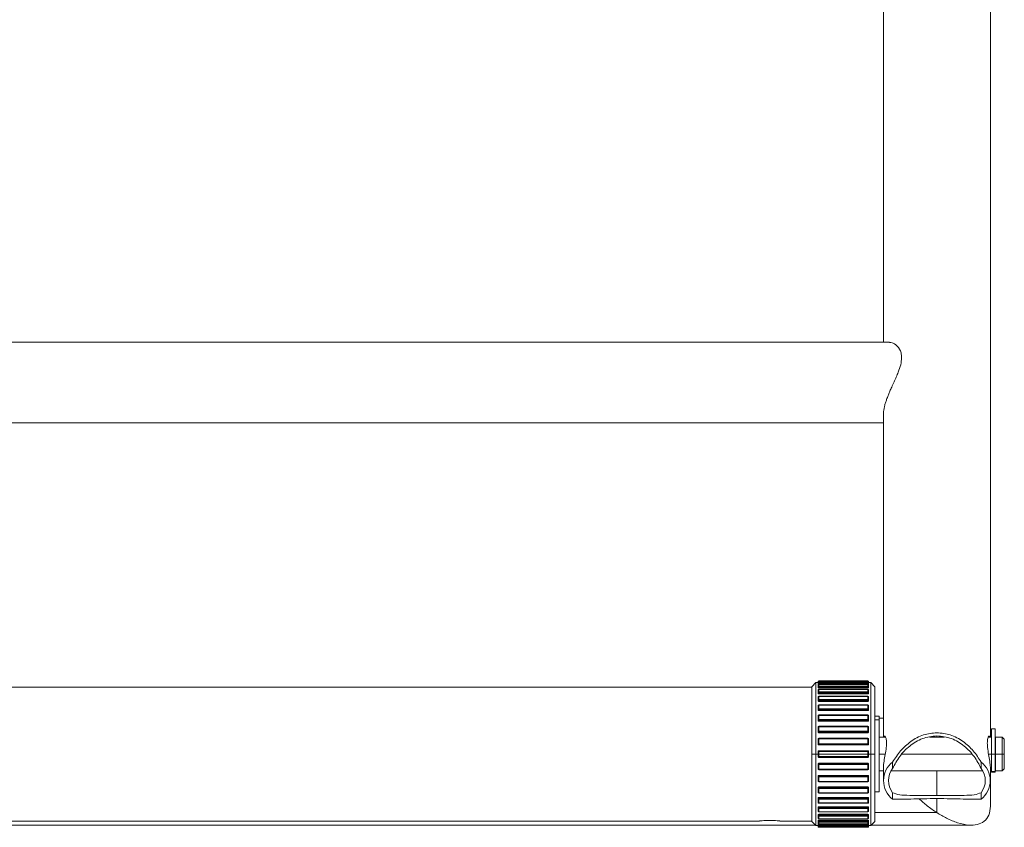
# Model space of a CAD drawing. Units: millimetres. Extents: x 13230 to 18270, y -68557 to -64993.
# Drawn here: x 16542 to 16776, y -67707 to -67515 of the extents above; entities that cross this region are included whole.
import ezdxf

# ---------------------------------------------------------------- set-up
doc = ezdxf.new("R2010")
doc.units = ezdxf.units.MM
doc.header["$LTSCALE"] = 15
doc.layers.add('AM_0', color=7, linetype='Continuous', lineweight=15)

msp = doc.modelspace()

# ---------------------------------------------------------------- linework, layer by layer
at = {"layer": 'AM_0'}
for p, q in [((16746.998, -67428.881), (16746.998, -67591.787)), ((16772.398, -67685.594), (16772.398, -67428.881)), ((16748.441, -67591.787), (16335.555, -67591.787)), ((16746.998, -67608.863), (16746.998, -67685.594)), ((16336.998, -67610.887), (16746.998, -67610.887)), ((16731.498, -67672.404), (16731.498, -67672.394)), ((16731.498, -67672.566), (16731.498, -67672.404)), ((16743.298, -67672.194), (16731.698, -67672.194)), ((16731.698, -67672.194), (16731.698, -67672.204)), ((16731.698, -67672.204), (16743.298, -67672.204)), ((16731.698, -67672.366), (16731.698, -67672.204)), ((16743.298, -67672.366), (16731.698, -67672.366)), ((16731.698, -67672.366), (16731.698, -67672.368)), ((16731.698, -67672.368), (16731.698, -67672.567)), ((16743.298, -67672.368), (16731.698, -67672.368)), ((16743.298, -67672.204), (16743.298, -67672.194)), ((16743.298, -67672.204), (16743.298, -67672.366)), ((16743.298, -67672.368), (16743.298, -67672.366)), ((16743.298, -67672.567), (16743.298, -67672.368)), ((16743.498, -67672.394), (16743.498, -67672.404)), ((16743.498, -67672.404), (16743.498, -67672.566)), ((16729.998, -67673.694), (16353.998, -67673.694)), ((16730.998, -67672.594), (16729.998, -67673.594)), ((16729.998, -67689.594), (16729.998, -67673.594)), ((16731.498, -67672.594), (16730.998, -67672.594)), ((16730.998, -67672.594), (16730.998, -67689.594)), ((16731.498, -67672.763), (16731.498, -67672.566)), ((16731.498, -67672.964), (16731.498, -67672.763)), ((16731.498, -67673.634), (16731.498, -67673.247)), ((16731.498, -67673.829), (16731.498, -67673.634)), ((16731.498, -67674.99), (16731.498, -67674.424)), ((16731.698, -67672.763), (16731.698, -67672.567)), ((16731.698, -67672.567), (16743.298, -67672.567)), ((16743.298, -67672.763), (16731.698, -67672.763)), ((16731.698, -67672.781), (16731.698, -67672.763)), ((16743.298, -67672.781), (16731.698, -67672.781)), ((16731.698, -67672.781), (16731.698, -67673.007)), ((16743.298, -67673.007), (16731.698, -67673.007)), ((16743.298, -67673.047), (16731.698, -67673.047)), ((16731.698, -67673.047), (16731.698, -67673.057)), ((16731.698, -67673.057), (16731.698, -67673.448)), ((16743.298, -67673.057), (16731.698, -67673.057)), ((16731.698, -67673.634), (16731.698, -67673.448)), ((16731.698, -67673.448), (16743.298, -67673.448)), ((16743.298, -67673.634), (16731.698, -67673.634)), ((16731.698, -67673.686), (16731.698, -67673.634)), ((16743.298, -67673.686), (16731.698, -67673.686)), ((16731.698, -67673.686), (16731.698, -67673.905)), ((16743.298, -67673.905), (16731.698, -67673.905)), ((16743.298, -67674.224), (16731.698, -67674.224)), ((16731.698, -67674.224), (16731.698, -67674.247)), ((16731.698, -67674.247), (16731.698, -67674.82)), ((16743.298, -67674.247), (16731.698, -67674.247)), ((16731.698, -67674.99), (16731.698, -67674.82)), ((16731.698, -67674.82), (16743.298, -67674.82)), ((16743.298, -67672.567), (16743.298, -67672.763)), ((16743.298, -67672.763), (16743.298, -67672.781)), ((16743.498, -67672.763), (16743.298, -67672.763)), ((16743.298, -67673.007), (16743.298, -67672.781)), ((16743.298, -67673.057), (16743.298, -67673.047)), ((16743.298, -67673.448), (16743.298, -67673.057)), ((16743.298, -67673.448), (16743.298, -67673.634)), ((16743.298, -67673.634), (16743.298, -67673.686)), ((16743.498, -67673.634), (16743.298, -67673.634)), ((16743.298, -67673.905), (16743.298, -67673.686)), ((16743.298, -67674.247), (16743.298, -67674.224)), ((16743.298, -67674.82), (16743.298, -67674.247)), ((16743.298, -67674.82), (16743.298, -67674.99)), ((16743.498, -67672.566), (16743.498, -67672.763)), ((16743.998, -67672.594), (16743.498, -67672.594)), ((16743.498, -67672.763), (16743.498, -67672.964)), ((16743.498, -67673.247), (16743.498, -67673.634)), ((16743.498, -67673.634), (16743.498, -67673.829)), ((16743.498, -67674.424), (16743.498, -67674.99)), ((16744.998, -67673.594), (16743.998, -67672.594)), ((16743.998, -67689.594), (16743.998, -67672.594)), ((16744.998, -67673.594), (16744.998, -67689.594)), ((16731.498, -67675.172), (16731.498, -67674.99)), ((16731.498, -67676.789), (16731.498, -67676.062)), ((16731.498, -67676.954), (16731.498, -67676.789)), ((16743.298, -67674.99), (16731.698, -67674.99)), ((16731.698, -67675.074), (16731.698, -67674.99)), ((16743.298, -67675.074), (16731.698, -67675.074)), ((16731.698, -67675.074), (16731.698, -67675.28)), ((16743.298, -67675.28), (16731.698, -67675.28)), ((16743.298, -67675.862), (16731.698, -67675.862)), ((16731.698, -67675.862), (16731.698, -67675.904)), ((16731.698, -67675.904), (16731.698, -67676.64)), ((16743.298, -67675.904), (16731.698, -67675.904)), ((16731.698, -67676.789), (16731.698, -67676.64)), ((16731.698, -67676.64), (16743.298, -67676.64)), ((16731.698, -67676.904), (16731.698, -67676.789)), ((16743.298, -67676.789), (16731.698, -67676.789)), ((16743.298, -67676.904), (16731.698, -67676.904)), ((16731.698, -67676.904), (16731.698, -67677.09)), ((16743.298, -67677.09), (16731.698, -67677.09)), ((16743.298, -67674.99), (16743.298, -67675.074)), ((16743.498, -67674.99), (16743.298, -67674.99)), ((16743.298, -67675.28), (16743.298, -67675.074)), ((16743.298, -67675.904), (16743.298, -67675.862)), ((16743.298, -67676.64), (16743.298, -67675.904)), ((16743.298, -67676.64), (16743.298, -67676.789)), ((16743.298, -67676.789), (16743.298, -67676.904)), ((16743.498, -67676.789), (16743.298, -67676.789)), ((16743.298, -67677.09), (16743.298, -67676.904)), ((16743.498, -67674.99), (16743.498, -67675.172)), ((16743.498, -67676.062), (16743.498, -67676.789)), ((16743.498, -67676.789), (16743.498, -67676.954)), ((16731.498, -67678.978), (16731.498, -67678.111)), ((16731.498, -67679.12), (16731.498, -67678.978)), ((16743.298, -67677.911), (16731.698, -67677.911)), ((16731.698, -67677.911), (16731.698, -67677.977)), ((16731.698, -67677.977), (16731.698, -67678.855)), ((16743.298, -67677.977), (16731.698, -67677.977)), ((16731.698, -67678.978), (16731.698, -67678.855)), ((16731.698, -67678.855), (16743.298, -67678.855)), ((16743.298, -67678.978), (16731.698, -67678.978)), ((16731.698, -67679.119), (16731.698, -67678.978)), ((16743.298, -67679.119), (16731.698, -67679.119)), ((16731.698, -67679.119), (16731.698, -67679.28)), ((16743.298, -67679.28), (16731.698, -67679.28)), ((16743.298, -67677.977), (16743.298, -67677.911)), ((16743.298, -67678.855), (16743.298, -67677.977)), ((16743.298, -67678.855), (16743.298, -67678.978)), ((16743.498, -67678.978), (16743.298, -67678.978)), ((16743.298, -67678.978), (16743.298, -67679.119)), ((16743.298, -67679.28), (16743.298, -67679.119)), ((16743.498, -67678.111), (16743.498, -67678.978)), ((16743.498, -67678.978), (16743.498, -67679.12)), ((16731.498, -67681.489), (16731.498, -67680.509)), ((16731.498, -67681.605), (16731.498, -67681.489)), ((16743.298, -67680.309), (16731.698, -67680.309)), ((16731.698, -67680.309), (16731.698, -67680.403)), ((16731.698, -67680.403), (16731.698, -67681.395)), ((16743.298, -67680.403), (16731.698, -67680.403)), ((16731.698, -67681.489), (16731.698, -67681.395)), ((16731.698, -67681.395), (16743.298, -67681.395)), ((16731.698, -67681.653), (16731.698, -67681.489)), ((16743.298, -67681.489), (16731.698, -67681.489)), ((16743.298, -67681.653), (16731.698, -67681.653)), ((16731.698, -67681.653), (16731.698, -67681.783)), ((16743.298, -67681.783), (16731.698, -67681.783)), ((16743.298, -67680.403), (16743.298, -67680.309)), ((16743.298, -67681.395), (16743.298, -67680.403)), ((16743.298, -67681.395), (16743.298, -67681.489)), ((16743.498, -67681.489), (16743.298, -67681.489)), ((16743.298, -67681.489), (16743.298, -67681.653)), ((16743.298, -67681.783), (16743.298, -67681.653)), ((16743.498, -67680.509), (16743.498, -67681.489)), ((16743.498, -67681.489), (16743.498, -67681.605)), ((16745.998, -67680.594), (16744.998, -67680.594)), ((16744.998, -67681.486), (16745.998, -67681.486)), ((16745.998, -67681.486), (16745.998, -67680.594)), ((16746.998, -67681.084), (16745.998, -67681.084)), ((16745.998, -67698.594), (16745.998, -67681.486)), ((16731.498, -67684.247), (16731.498, -67683.183)), ((16743.298, -67682.983), (16731.698, -67682.983)), ((16731.698, -67682.983), (16731.698, -67683.108)), ((16731.698, -67683.108), (16731.698, -67684.185)), ((16743.298, -67683.108), (16731.698, -67683.108)), ((16731.698, -67684.247), (16731.698, -67684.185)), ((16731.698, -67684.185), (16743.298, -67684.185)), ((16743.298, -67683.108), (16743.298, -67682.983)), ((16743.298, -67684.185), (16743.298, -67683.108)), ((16743.298, -67684.185), (16743.298, -67684.247)), ((16743.498, -67683.183), (16743.498, -67684.247)), ((16773.498, -67683.594), (16772.698, -67683.594)), ((16772.698, -67683.594), (16772.698, -67689.594)), ((16773.498, -67683.594), (16773.498, -67689.594)), ((16731.498, -67684.332), (16731.498, -67684.247)), ((16731.498, -67687.167), (16731.498, -67686.052)), ((16743.298, -67684.247), (16731.698, -67684.247)), ((16731.698, -67684.428), (16731.698, -67684.247)), ((16743.298, -67684.428), (16731.698, -67684.428)), ((16731.698, -67684.428), (16731.698, -67684.524)), ((16743.298, -67684.524), (16731.698, -67684.524)), ((16743.298, -67685.852), (16731.698, -67685.852)), ((16731.698, -67685.852), (16731.698, -67686.01)), ((16731.698, -67686.01), (16731.698, -67687.138)), ((16743.298, -67686.01), (16731.698, -67686.01)), ((16743.298, -67684.247), (16743.298, -67684.428)), ((16743.498, -67684.247), (16743.298, -67684.247)), ((16743.298, -67684.524), (16743.298, -67684.428)), ((16743.298, -67686.01), (16743.298, -67685.852)), ((16743.298, -67687.138), (16743.298, -67686.01)), ((16743.498, -67684.247), (16743.498, -67684.332)), ((16743.498, -67686.052), (16743.498, -67687.167)), ((16747.469, -67685.594), (16745.998, -67685.594)), ((16761.397, -67685.594), (16757.993, -67685.594)), ((16759.698, -67685.272), (16759.698, -67685.594)), ((16772.698, -67685.594), (16771.927, -67685.594)), ((16775.198, -67685.594), (16773.598, -67685.594)), ((16773.598, -67689.594), (16773.598, -67685.594)), ((16775.698, -67686.094), (16775.198, -67685.594)), ((16775.198, -67689.594), (16775.198, -67685.594)), ((16775.698, -67686.094), (16775.698, -67689.594)), ((16731.498, -67687.219), (16731.498, -67687.167)), ((16731.698, -67687.167), (16731.698, -67687.138)), ((16731.698, -67687.138), (16743.298, -67687.138)), ((16743.298, -67687.167), (16731.698, -67687.167)), ((16731.698, -67687.36), (16731.698, -67687.167)), ((16743.298, -67687.36), (16731.698, -67687.36)), ((16731.698, -67687.36), (16731.698, -67687.419)), ((16743.298, -67687.419), (16731.698, -67687.419)), ((16731.698, -67688.809), (16731.698, -67688.829)), ((16743.298, -67688.809), (16731.698, -67688.809)), ((16731.698, -67688.829), (16731.698, -67689.022)), ((16731.698, -67688.829), (16743.298, -67688.829)), ((16743.298, -67687.138), (16743.298, -67687.167)), ((16743.498, -67687.167), (16743.298, -67687.167)), ((16743.298, -67687.167), (16743.298, -67687.36)), ((16743.298, -67687.419), (16743.298, -67687.36)), ((16743.298, -67688.829), (16743.298, -67688.809)), ((16743.298, -67689.022), (16743.298, -67688.829)), ((16743.498, -67687.167), (16743.498, -67687.219)), ((16773.598, -67686.594), (16773.498, -67686.594)), ((16729.998, -67689.594), (16730.998, -67689.594)), ((16729.998, -67705.594), (16729.998, -67689.594)), ((16730.998, -67689.594), (16730.998, -67706.594)), ((16731.498, -67689.594), (16730.998, -67689.594)), ((16731.498, -67689.028), (16731.498, -67689.011)), ((16731.498, -67690.16), (16731.498, -67689.028)), ((16731.498, -67690.178), (16731.498, -67690.16)), ((16731.698, -67689.022), (16731.698, -67689.594)), ((16743.298, -67689.022), (16731.698, -67689.022)), ((16743.298, -67689.594), (16731.698, -67689.594)), ((16731.698, -67689.594), (16731.698, -67690.167)), ((16731.698, -67690.167), (16743.298, -67690.167)), ((16731.698, -67690.36), (16731.698, -67690.167)), ((16743.298, -67690.36), (16731.698, -67690.36)), ((16731.698, -67690.36), (16731.698, -67690.379)), ((16743.298, -67690.379), (16731.698, -67690.379)), ((16743.298, -67689.594), (16743.298, -67689.022)), ((16743.298, -67690.167), (16743.298, -67689.594)), ((16743.298, -67690.167), (16743.298, -67690.36)), ((16743.298, -67690.379), (16743.298, -67690.36)), ((16743.498, -67689.011), (16743.498, -67689.028)), ((16743.498, -67689.028), (16743.498, -67690.16)), ((16743.998, -67689.594), (16743.498, -67689.594)), ((16743.498, -67690.16), (16743.498, -67690.178)), ((16743.998, -67706.594), (16743.998, -67689.594)), ((16744.998, -67689.594), (16743.998, -67689.594)), ((16744.998, -67689.594), (16744.998, -67705.594)), ((16745.998, -67689.594), (16747.441, -67689.594)), ((16751.423, -67689.594), (16767.973, -67689.594)), ((16771.956, -67689.594), (16772.698, -67689.594)), ((16773.498, -67689.594), (16772.698, -67689.594)), ((16772.698, -67689.594), (16772.698, -67693.773)), ((16773.498, -67689.594), (16773.498, -67693.773)), ((16773.598, -67689.594), (16773.498, -67689.594)), ((16775.198, -67689.594), (16773.598, -67689.594)), ((16773.598, -67693.594), (16773.598, -67689.594)), ((16775.198, -67693.594), (16775.198, -67689.594)), ((16775.698, -67689.594), (16775.198, -67689.594)), ((16775.698, -67689.594), (16775.698, -67693.094)), ((16731.498, -67692.022), (16731.498, -67691.97)), ((16731.498, -67693.137), (16731.498, -67692.022)), ((16731.698, -67691.77), (16731.698, -67691.829)), ((16743.298, -67691.77), (16731.698, -67691.77)), ((16731.698, -67691.829), (16731.698, -67692.022)), ((16731.698, -67691.829), (16743.298, -67691.829)), ((16731.698, -67692.022), (16731.698, -67692.05)), ((16743.298, -67692.022), (16731.698, -67692.022)), ((16743.298, -67692.05), (16731.698, -67692.05)), ((16731.698, -67692.05), (16731.698, -67693.178)), ((16731.698, -67693.178), (16743.298, -67693.178)), ((16731.698, -67693.337), (16731.698, -67693.178)), ((16731.698, -67693.337), (16743.298, -67693.337)), ((16743.298, -67691.829), (16743.298, -67691.77)), ((16743.298, -67692.022), (16743.298, -67691.829)), ((16743.298, -67692.05), (16743.298, -67692.022)), ((16743.498, -67692.022), (16743.298, -67692.022)), ((16743.298, -67693.178), (16743.298, -67692.05)), ((16743.298, -67693.178), (16743.298, -67693.337)), ((16743.498, -67691.97), (16743.498, -67692.022)), ((16743.498, -67692.022), (16743.498, -67693.137)), ((16746.998, -67692.943), (16746.998, -67695.898)), ((16749.198, -67691.5), (16749.198, -67693.011)), ((16770.198, -67693.011), (16770.198, -67691.5)), ((16772.398, -67695.898), (16772.398, -67692.943)), ((16773.498, -67692.594), (16773.598, -67692.594)), ((16775.198, -67693.594), (16775.698, -67693.094)), ((16731.498, -67694.942), (16731.498, -67694.857)), ((16731.498, -67696.006), (16731.498, -67694.942)), ((16743.298, -67694.665), (16731.698, -67694.665)), ((16731.698, -67694.665), (16731.698, -67694.761)), ((16731.698, -67694.761), (16731.698, -67694.942)), ((16731.698, -67694.761), (16743.298, -67694.761)), ((16731.698, -67694.942), (16731.698, -67695.004)), ((16743.298, -67694.942), (16731.698, -67694.942)), ((16743.298, -67695.004), (16731.698, -67695.004)), ((16731.698, -67695.004), (16731.698, -67696.08)), ((16743.298, -67694.761), (16743.298, -67694.665)), ((16743.298, -67694.942), (16743.298, -67694.761)), ((16743.298, -67695.004), (16743.298, -67694.942)), ((16743.498, -67694.942), (16743.298, -67694.942)), ((16743.298, -67696.08), (16743.298, -67695.004)), ((16743.498, -67694.857), (16743.498, -67694.942)), ((16743.498, -67694.942), (16743.498, -67696.006)), ((16745.998, -67693.594), (16746.998, -67693.594)), ((16748.824, -67693.594), (16770.572, -67693.594)), ((16759.698, -67693.594), (16759.698, -67699.432)), ((16772.398, -67693.594), (16772.698, -67693.594)), ((16772.698, -67693.773), (16773.498, -67693.773)), ((16772.698, -67693.925), (16772.698, -67693.773)), ((16772.698, -67693.925), (16773.498, -67693.925)), ((16773.498, -67693.773), (16773.498, -67693.925)), ((16773.598, -67693.594), (16775.198, -67693.594)), ((16731.498, -67697.699), (16731.498, -67697.584)), ((16731.498, -67698.68), (16731.498, -67697.699)), ((16731.698, -67696.08), (16743.298, -67696.08)), ((16731.698, -67696.206), (16731.698, -67696.08)), ((16731.698, -67696.206), (16743.298, -67696.206)), ((16743.298, -67697.405), (16731.698, -67697.405)), ((16731.698, -67697.405), (16731.698, -67697.536)), ((16731.698, -67697.536), (16731.698, -67697.699)), ((16731.698, -67697.536), (16743.298, -67697.536)), ((16743.298, -67697.699), (16731.698, -67697.699)), ((16731.698, -67697.699), (16731.698, -67697.794)), ((16743.298, -67697.794), (16731.698, -67697.794)), ((16731.698, -67697.794), (16731.698, -67698.786)), ((16743.298, -67696.08), (16743.298, -67696.206)), ((16743.298, -67697.536), (16743.298, -67697.405)), ((16743.298, -67697.699), (16743.298, -67697.536)), ((16743.498, -67697.699), (16743.298, -67697.699)), ((16743.298, -67697.794), (16743.298, -67697.699)), ((16743.298, -67698.786), (16743.298, -67697.794)), ((16743.498, -67697.584), (16743.498, -67697.699)), ((16743.498, -67697.699), (16743.498, -67698.68)), ((16772.398, -67701.947), (16772.398, -67695.898)), ((16731.498, -67700.211), (16731.498, -67700.068)), ((16731.498, -67701.078), (16731.498, -67700.211)), ((16731.698, -67698.786), (16743.298, -67698.786)), ((16731.698, -67698.88), (16731.698, -67698.786)), ((16731.698, -67698.88), (16743.298, -67698.88)), ((16743.298, -67699.909), (16731.698, -67699.909)), ((16731.698, -67699.909), (16731.698, -67700.069)), ((16731.698, -67700.069), (16731.698, -67700.211)), ((16731.698, -67700.069), (16743.298, -67700.069)), ((16743.298, -67700.211), (16731.698, -67700.211)), ((16731.698, -67700.211), (16731.698, -67700.334)), ((16743.298, -67700.334), (16731.698, -67700.334)), ((16731.698, -67700.334), (16731.698, -67701.211)), ((16743.298, -67698.786), (16743.298, -67698.88)), ((16743.298, -67700.069), (16743.298, -67699.909)), ((16743.298, -67700.211), (16743.298, -67700.069)), ((16743.498, -67700.211), (16743.298, -67700.211)), ((16743.298, -67700.334), (16743.298, -67700.211)), ((16743.298, -67701.211), (16743.298, -67700.334)), ((16743.498, -67700.068), (16743.498, -67700.211)), ((16743.498, -67700.211), (16743.498, -67701.078)), ((16744.998, -67698.594), (16745.998, -67698.594)), ((16749.198, -67698.786), (16749.198, -67700.297)), ((16759.698, -67700.171), (16759.698, -67703.513)), ((16770.198, -67700.297), (16770.198, -67698.786)), ((16731.498, -67702.399), (16731.498, -67702.234)), ((16731.498, -67703.127), (16731.498, -67702.399)), ((16731.698, -67701.211), (16743.298, -67701.211)), ((16731.698, -67701.278), (16731.698, -67701.211)), ((16731.698, -67701.278), (16743.298, -67701.278)), ((16743.298, -67702.098), (16731.698, -67702.098)), ((16731.698, -67702.098), (16731.698, -67702.285)), ((16731.698, -67702.285), (16731.698, -67702.399)), ((16731.698, -67702.285), (16743.298, -67702.285)), ((16731.698, -67702.399), (16731.698, -67702.548)), ((16743.298, -67702.399), (16731.698, -67702.399)), ((16743.298, -67702.548), (16731.698, -67702.548)), ((16731.698, -67702.548), (16731.698, -67703.284)), ((16743.298, -67701.211), (16743.298, -67701.278)), ((16743.298, -67702.285), (16743.298, -67702.098)), ((16743.298, -67702.399), (16743.298, -67702.285)), ((16743.498, -67702.399), (16743.298, -67702.399)), ((16743.298, -67702.548), (16743.298, -67702.399)), ((16743.298, -67703.284), (16743.298, -67702.548)), ((16743.498, -67702.234), (16743.498, -67702.399)), ((16743.498, -67702.399), (16743.498, -67703.127)), ((16731.498, -67704.199), (16731.498, -67704.016)), ((16731.498, -67704.765), (16731.498, -67704.199)), ((16731.698, -67703.284), (16743.298, -67703.284)), ((16731.698, -67703.327), (16731.698, -67703.284)), ((16731.698, -67703.327), (16743.298, -67703.327)), ((16743.298, -67703.908), (16731.698, -67703.908)), ((16731.698, -67703.908), (16731.698, -67704.114)), ((16731.698, -67704.114), (16731.698, -67704.199)), ((16731.698, -67704.114), (16743.298, -67704.114)), ((16743.298, -67704.199), (16731.698, -67704.199)), ((16731.698, -67704.199), (16731.698, -67704.369)), ((16743.298, -67704.369), (16731.698, -67704.369)), ((16731.698, -67704.369), (16731.698, -67704.941)), ((16731.698, -67704.941), (16743.298, -67704.941)), ((16731.698, -67704.965), (16731.698, -67704.941)), ((16731.698, -67704.965), (16743.298, -67704.965)), ((16743.298, -67703.284), (16743.298, -67703.327)), ((16743.298, -67704.114), (16743.298, -67703.908)), ((16743.298, -67704.199), (16743.298, -67704.114)), ((16743.298, -67704.369), (16743.298, -67704.199)), ((16743.498, -67704.199), (16743.298, -67704.199)), ((16743.298, -67704.941), (16743.298, -67704.369)), ((16743.298, -67704.941), (16743.298, -67704.965)), ((16743.498, -67704.016), (16743.498, -67704.199)), ((16743.498, -67704.199), (16743.498, -67704.765)), ((16759.698, -67703.513), (16744.998, -67703.513)), ((16353.109, -67706.484), (16730.888, -67706.484)), ((16366.439, -67705.494), (16717.557, -67705.494)), ((16722.439, -67705.494), (16729.998, -67705.494)), ((16729.998, -67705.594), (16730.998, -67706.594)), ((16730.998, -67706.594), (16731.498, -67706.594)), ((16731.498, -67705.555), (16731.498, -67705.36)), ((16731.498, -67705.942), (16731.498, -67705.555)), ((16731.498, -67706.426), (16731.498, -67706.225)), ((16731.498, -67706.622), (16731.498, -67706.426)), ((16731.498, -67706.785), (16731.498, -67706.622)), ((16731.498, -67706.794), (16731.498, -67706.785)), ((16743.298, -67705.283), (16731.698, -67705.283)), ((16731.698, -67705.283), (16731.698, -67705.503)), ((16731.698, -67705.503), (16731.698, -67705.555)), ((16731.698, -67705.503), (16743.298, -67705.503)), ((16743.298, -67705.555), (16731.698, -67705.555)), ((16731.698, -67705.555), (16731.698, -67705.74)), ((16743.298, -67705.74), (16731.698, -67705.74)), ((16731.698, -67705.74), (16731.698, -67706.132)), ((16731.698, -67706.132), (16743.298, -67706.132)), ((16731.698, -67706.142), (16731.698, -67706.132)), ((16731.698, -67706.142), (16743.298, -67706.142)), ((16743.298, -67706.182), (16731.698, -67706.182)), ((16731.698, -67706.182), (16731.698, -67706.408)), ((16731.698, -67706.408), (16731.698, -67706.426)), ((16731.698, -67706.408), (16743.298, -67706.408)), ((16743.298, -67706.426), (16731.698, -67706.426)), ((16731.698, -67706.426), (16731.698, -67706.621)), ((16743.298, -67706.621), (16731.698, -67706.621)), ((16731.698, -67706.621), (16731.698, -67706.82)), ((16731.698, -67706.82), (16743.298, -67706.82)), ((16731.698, -67706.822), (16731.698, -67706.82)), ((16731.698, -67706.822), (16743.298, -67706.822)), ((16731.698, -67706.822), (16731.698, -67706.985)), ((16743.298, -67706.985), (16731.698, -67706.985)), ((16731.698, -67706.985), (16731.698, -67706.994)), ((16731.698, -67706.994), (16743.298, -67706.994)), ((16743.298, -67705.503), (16743.298, -67705.283)), ((16743.298, -67705.555), (16743.298, -67705.503)), ((16743.298, -67705.74), (16743.298, -67705.555)), ((16743.498, -67705.555), (16743.298, -67705.555)), ((16743.298, -67706.132), (16743.298, -67705.74)), ((16743.298, -67706.132), (16743.298, -67706.142)), ((16743.298, -67706.408), (16743.298, -67706.182)), ((16743.298, -67706.426), (16743.298, -67706.408)), ((16743.298, -67706.621), (16743.298, -67706.426)), ((16743.498, -67706.426), (16743.298, -67706.426)), ((16743.298, -67706.82), (16743.298, -67706.621)), ((16743.298, -67706.82), (16743.298, -67706.822)), ((16743.298, -67706.985), (16743.298, -67706.822)), ((16743.298, -67706.994), (16743.298, -67706.985)), ((16743.498, -67705.36), (16743.498, -67705.555)), ((16743.498, -67705.555), (16743.498, -67705.942)), ((16743.498, -67706.225), (16743.498, -67706.426)), ((16743.498, -67706.426), (16743.498, -67706.622)), ((16743.498, -67706.594), (16743.998, -67706.594)), ((16743.498, -67706.622), (16743.498, -67706.785)), ((16743.498, -67706.785), (16743.498, -67706.794)), ((16743.998, -67706.594), (16744.998, -67705.594)), ((16744.109, -67706.484), (16767.825, -67706.484))]:
    msp.add_line(p, q, dxfattribs=at)
at = {"layer": 'AM_0', "flags": 128}
for points in [[(16731.498, -67674.99), (16731.502, -67675.006), (16731.514, -67675.022), (16731.532, -67675.037), (16731.557, -67675.05), (16731.587, -67675.06), (16731.622, -67675.068), (16731.659, -67675.073), (16731.698, -67675.074)], [(16731.498, -67676.789), (16731.502, -67676.812), (16731.514, -67676.833), (16731.532, -67676.853), (16731.557, -67676.87), (16731.587, -67676.885), (16731.622, -67676.895), (16731.659, -67676.902), (16731.698, -67676.904)], [(16743.298, -67675.074), (16743.337, -67675.073), (16743.375, -67675.068), (16743.41, -67675.06), (16743.44, -67675.05), (16743.465, -67675.037), (16743.483, -67675.022), (16743.495, -67675.006), (16743.498, -67674.99)], [(16743.298, -67676.904), (16743.337, -67676.902), (16743.375, -67676.895), (16743.41, -67676.885), (16743.44, -67676.87), (16743.465, -67676.853), (16743.483, -67676.833), (16743.495, -67676.812), (16743.498, -67676.789)], [(16731.498, -67678.978), (16731.502, -67678.954), (16731.514, -67678.931), (16731.532, -67678.909), (16731.557, -67678.891), (16731.587, -67678.875), (16731.622, -67678.864), (16731.659, -67678.857), (16731.698, -67678.855)], [(16743.298, -67678.855), (16743.337, -67678.857), (16743.375, -67678.864), (16743.41, -67678.875), (16743.44, -67678.891), (16743.465, -67678.909), (16743.483, -67678.931), (16743.495, -67678.954), (16743.498, -67678.978)], [(16731.498, -67680.509), (16731.502, -67680.488), (16731.514, -67680.468), (16731.532, -67680.45), (16731.557, -67680.434), (16731.587, -67680.421), (16731.622, -67680.411), (16731.659, -67680.405), (16731.698, -67680.403)], [(16731.498, -67681.489), (16731.502, -67681.471), (16731.514, -67681.453), (16731.532, -67681.437), (16731.557, -67681.423), (16731.587, -67681.411), (16731.622, -67681.402), (16731.659, -67681.397), (16731.698, -67681.395)], [(16743.298, -67680.403), (16743.337, -67680.405), (16743.375, -67680.411), (16743.41, -67680.421), (16743.44, -67680.434), (16743.465, -67680.45), (16743.483, -67680.468), (16743.495, -67680.488), (16743.498, -67680.509)], [(16743.298, -67681.395), (16743.337, -67681.397), (16743.375, -67681.402), (16743.41, -67681.411), (16743.44, -67681.423), (16743.465, -67681.437), (16743.483, -67681.453), (16743.495, -67681.471), (16743.498, -67681.489)], [(16731.498, -67683.183), (16731.502, -67683.168), (16731.514, -67683.154), (16731.532, -67683.141), (16731.557, -67683.13), (16731.587, -67683.121), (16731.622, -67683.114), (16731.659, -67683.11), (16731.698, -67683.108)], [(16731.498, -67684.247), (16731.502, -67684.235), (16731.514, -67684.223), (16731.532, -67684.212), (16731.557, -67684.203), (16731.587, -67684.195), (16731.622, -67684.189), (16731.659, -67684.186), (16731.698, -67684.185)], [(16743.298, -67683.108), (16743.337, -67683.11), (16743.375, -67683.114), (16743.41, -67683.121), (16743.44, -67683.13), (16743.465, -67683.141), (16743.483, -67683.154), (16743.495, -67683.168), (16743.498, -67683.183)], [(16743.298, -67684.185), (16743.337, -67684.186), (16743.375, -67684.189), (16743.41, -67684.195), (16743.44, -67684.203), (16743.465, -67684.212), (16743.483, -67684.223), (16743.495, -67684.235), (16743.498, -67684.247)], [(16731.498, -67694.942), (16731.502, -67694.954), (16731.514, -67694.966), (16731.532, -67694.976), (16731.557, -67694.986), (16731.587, -67694.994), (16731.622, -67694.999), (16731.659, -67695.003), (16731.698, -67695.004)], [(16743.298, -67695.004), (16743.337, -67695.003), (16743.375, -67694.999), (16743.41, -67694.994), (16743.44, -67694.986), (16743.465, -67694.976), (16743.483, -67694.966), (16743.495, -67694.954), (16743.498, -67694.942)], [(16731.498, -67696.006), (16731.502, -67696.02), (16731.514, -67696.034), (16731.532, -67696.047), (16731.557, -67696.059), (16731.587, -67696.068), (16731.622, -67696.075), (16731.659, -67696.079), (16731.698, -67696.08)], [(16731.498, -67697.699), (16731.502, -67697.718), (16731.514, -67697.735), (16731.532, -67697.752), (16731.557, -67697.766), (16731.587, -67697.778), (16731.622, -67697.786), (16731.659, -67697.792), (16731.698, -67697.794)], [(16743.298, -67696.08), (16743.337, -67696.079), (16743.375, -67696.075), (16743.41, -67696.068), (16743.44, -67696.059), (16743.465, -67696.047), (16743.483, -67696.034), (16743.495, -67696.02), (16743.498, -67696.006)], [(16743.298, -67697.794), (16743.337, -67697.792), (16743.375, -67697.786), (16743.41, -67697.778), (16743.44, -67697.766), (16743.465, -67697.752), (16743.483, -67697.735), (16743.495, -67697.718), (16743.498, -67697.699)], [(16731.498, -67698.68), (16731.502, -67698.701), (16731.514, -67698.72), (16731.532, -67698.739), (16731.557, -67698.755), (16731.587, -67698.768), (16731.622, -67698.778), (16731.659, -67698.784), (16731.698, -67698.786)], [(16731.498, -67700.211), (16731.502, -67700.235), (16731.514, -67700.258), (16731.532, -67700.279), (16731.557, -67700.298), (16731.587, -67700.313), (16731.622, -67700.325), (16731.659, -67700.332), (16731.698, -67700.334)], [(16743.298, -67698.786), (16743.337, -67698.784), (16743.375, -67698.778), (16743.41, -67698.768), (16743.44, -67698.755), (16743.465, -67698.739), (16743.483, -67698.72), (16743.495, -67698.701), (16743.498, -67698.68)], [(16743.298, -67700.334), (16743.337, -67700.332), (16743.375, -67700.325), (16743.41, -67700.313), (16743.44, -67700.298), (16743.465, -67700.279), (16743.483, -67700.258), (16743.495, -67700.235), (16743.498, -67700.211)], [(16731.698, -67702.285), (16731.659, -67702.287), (16731.622, -67702.293), (16731.587, -67702.304), (16731.557, -67702.318), (16731.532, -67702.335), (16731.514, -67702.355), (16731.502, -67702.377), (16731.498, -67702.399)], [(16743.498, -67702.399), (16743.495, -67702.377), (16743.483, -67702.355), (16743.465, -67702.335), (16743.44, -67702.318), (16743.41, -67702.304), (16743.375, -67702.293), (16743.337, -67702.287), (16743.298, -67702.285)], [(16731.698, -67704.114), (16731.659, -67704.116), (16731.622, -67704.121), (16731.587, -67704.129), (16731.557, -67704.139), (16731.532, -67704.152), (16731.514, -67704.166), (16731.502, -67704.182), (16731.498, -67704.199)], [(16743.498, -67704.199), (16743.495, -67704.182), (16743.483, -67704.166), (16743.465, -67704.152), (16743.44, -67704.139), (16743.41, -67704.129), (16743.375, -67704.121), (16743.337, -67704.116), (16743.298, -67704.114)]]:
    msp.add_lwpolyline(points, dxfattribs=at)
at = {"layer": 'AM_0'}
for centre, radius, start, end in [((16731.698, -67672.394), 0.2, 90, 180), ((16731.698, -67672.404), 0.2, 89.98448, 179.98447), ((16731.698, -67672.566), 0.2, 90, 180), ((16731.697, -67672.567), 0.199, 89.71324, 179.71034), ((16731.593, -67672.675), 0.288, 86.97468, 109.17413), ((16743.298, -67672.394), 0.2, 0, 90), ((16743.298, -67672.404), 0.2, 0.01553, 90.01552), ((16743.298, -67672.566), 0.2, 0, 90), ((16743.299, -67672.567), 0.199, 0.28966, 90.28676), ((16743.404, -67672.675), 0.288, 70.82587, 93.02532), ((16731.696, -67672.765), 0.198, 89.38584, 179.37239), ((16731.649, -67672.194), 0.589, 255.20406, 274.83381), ((16731.698, -67673.247), 0.2, 90, 180), ((16731.694, -67673.252), 0.195, 88.58147, 178.50749), ((16731.691, -67673.641), 0.193, 87.93911, 177.77896), ((16731.652, -67673.454), 0.237, 229.60931, 281.36905), ((16731.698, -67674.424), 0.2, 90, 180), ((16731.687, -67674.436), 0.189, 86.63792, 176.18755), ((16731.684, -67675.006), 0.187, 85.71612, 174.95297), ((16743.301, -67672.765), 0.198, 0.62761, 90.61416), ((16743.348, -67672.194), 0.589, 265.16619, 284.79594), ((16743.298, -67673.247), 0.2, 0, 90), ((16743.303, -67673.252), 0.195, 1.49251, 91.41853), ((16743.305, -67673.641), 0.193, 2.22104, 92.06089), ((16743.345, -67673.454), 0.237, 258.63095, 310.39069), ((16743.298, -67674.424), 0.2, 0, 90), ((16743.31, -67674.436), 0.189, 3.81245, 93.36208), ((16743.312, -67675.006), 0.187, 5.04703, 94.28388), ((16731.698, -67676.062), 0.2, 90, 180), ((16731.679, -67676.086), 0.183, 84.01098, 172.37941), ((16731.676, -67676.819), 0.18, 82.89581, 170.43751), ((16743.298, -67676.062), 0.2, 0, 90), ((16743.317, -67676.086), 0.183, 7.62059, 95.98902), ((16743.321, -67676.819), 0.18, 9.56249, 97.10419), ((16731.698, -67678.111), 0.2, 90, 180), ((16731.671, -67678.152), 0.177, 81.00358, 166.4548), ((16731.673, -67678.943), 0.179, 191.42175, 278.04947), ((16743.298, -67678.111), 0.2, 0, 90), ((16743.326, -67678.152), 0.177, 13.5452, 98.99642), ((16743.323, -67678.943), 0.179, 261.95053, 348.57825), ((16731.698, -67680.509), 0.2, 90, 180), ((16731.682, -67681.469), 0.185, 186.24355, 275.11107), ((16743.298, -67680.509), 0.2, 0, 90), ((16743.315, -67681.469), 0.185, 264.88893, 353.75645), ((16731.698, -67683.183), 0.2, 90, 180), ((16743.298, -67683.183), 0.2, 0, 90), ((16731.689, -67684.237), 0.191, 182.95214, 272.67534), ((16731.698, -67686.052), 0.2, 90, 180), ((16731.651, -67686.284), 0.278, 80.07579, 123.20099), ((16743.307, -67684.237), 0.191, 267.32466, 357.04786), ((16743.298, -67686.052), 0.2, 0, 90), ((16743.346, -67686.284), 0.278, 56.79901, 99.92421), ((16731.649, -67687.514), 0.379, 82.56338, 113.50388), ((16731.695, -67687.163), 0.197, 181.01019, 270.97576), ((16731.698, -67689.029), 0.2, 89.89099, 179.89057), ((16743.347, -67687.514), 0.379, 66.49612, 97.43662), ((16743.302, -67687.163), 0.197, 269.02424, 358.98981), ((16743.299, -67689.029), 0.2, 0.10943, 90.10901), ((16731.648, -67690.546), 1.525, 88.12294, 95.64746), ((16731.648, -67688.643), 1.525, 264.35254, 271.87706), ((16731.698, -67690.16), 0.2, 180.10943, 270.10901), ((16743.348, -67690.546), 1.525, 84.35254, 91.87706), ((16743.348, -67688.643), 1.525, 268.12294, 275.64746), ((16743.299, -67690.16), 0.2, 269.89099, 359.89057), ((16731.695, -67692.025), 0.197, 89.02424, 178.98981), ((16731.649, -67691.675), 0.379, 246.49612, 277.43662), ((16731.698, -67693.137), 0.2, 180, 270), ((16731.651, -67692.905), 0.278, 236.79901, 279.92421), ((16743.302, -67692.025), 0.197, 1.01019, 90.97576), ((16743.347, -67691.675), 0.379, 262.56338, 293.50388), ((16743.298, -67693.137), 0.2, 270, 0), ((16743.346, -67692.905), 0.278, 260.07579, 303.20099), ((16752.612, -67695.898), 5.567, 127.81224, 232.18776), ((16752.92, -67695.898), 4.711, 142.1921, 217.8079), ((16766.785, -67695.898), 5.567, 307.81224, 52.18776), ((16766.477, -67695.898), 4.711, 322.1921, 37.8079), ((16731.689, -67694.952), 0.191, 87.32466, 177.04786), ((16743.307, -67694.952), 0.191, 2.95214, 92.67534), ((16731.698, -67696.006), 0.2, 180, 270), ((16731.682, -67697.719), 0.185, 84.88893, 173.75645), ((16743.298, -67696.006), 0.2, 270, 0), ((16743.315, -67697.719), 0.185, 6.24355, 95.11107), ((16731.698, -67698.68), 0.2, 180, 270), ((16731.673, -67700.246), 0.179, 81.95053, 168.57825), ((16743.298, -67698.68), 0.2, 270, 0), ((16743.323, -67700.246), 0.179, 11.42175, 98.04947), ((16731.698, -67701.078), 0.2, 180, 270), ((16731.671, -67701.036), 0.177, 193.5452, 278.99642), ((16731.676, -67702.369), 0.18, 189.56249, 277.10419), ((16743.298, -67701.078), 0.2, 270, 0), ((16743.326, -67701.036), 0.177, 261.00358, 346.4548), ((16743.321, -67702.369), 0.18, 262.89581, 350.43751), ((16731.698, -67703.127), 0.2, 180, 270), ((16731.679, -67703.103), 0.183, 187.62059, 275.98902), ((16731.684, -67704.182), 0.187, 185.04703, 274.28388), ((16731.698, -67704.765), 0.2, 180, 270), ((16731.687, -67704.752), 0.189, 183.81245, 273.36208), ((16743.298, -67703.127), 0.2, 270, 0), ((16743.317, -67703.103), 0.183, 264.01098, 352.37941), ((16743.312, -67704.182), 0.187, 265.71612, 354.95297), ((16743.298, -67704.765), 0.2, 270, 0), ((16743.31, -67704.752), 0.189, 266.63792, 356.18755), ((16731.652, -67705.735), 0.237, 78.63095, 130.39069), ((16731.691, -67705.547), 0.193, 182.22104, 272.06089), ((16731.698, -67705.942), 0.2, 180, 270), ((16731.694, -67705.937), 0.195, 181.49251, 271.41853), ((16731.649, -67706.995), 0.589, 85.16619, 104.79594), ((16731.696, -67706.423), 0.198, 180.62761, 270.61416), ((16731.698, -67706.622), 0.2, 180, 270), ((16731.697, -67706.621), 0.199, 180.28966, 270.28676), ((16731.698, -67706.785), 0.2, 180.01553, 270.01552), ((16731.593, -67706.513), 0.288, 250.82587, 273.02532), ((16731.698, -67706.794), 0.2, 180, 270), ((16743.345, -67705.735), 0.237, 49.60931, 101.36905), ((16743.305, -67705.547), 0.193, 267.93911, 357.77896), ((16743.298, -67705.942), 0.2, 270, 0), ((16743.303, -67705.937), 0.195, 268.58147, 358.50749), ((16743.348, -67706.995), 0.589, 75.20406, 94.83381), ((16743.301, -67706.423), 0.198, 269.38584, 359.37239), ((16743.298, -67706.622), 0.2, 270, 0), ((16743.299, -67706.621), 0.199, 269.71324, 359.71034), ((16743.298, -67706.785), 0.2, 269.98448, 359.98447), ((16743.298, -67706.794), 0.2, 270, 0), ((16743.404, -67706.513), 0.288, 266.97468, 289.17413)]:
    msp.add_arc(centre, radius, start, end, dxfattribs=at)
for points, knots in [([(16751.327, -67595.458), (16751.298, -67595.065), (16751.241, -67594.279), (16750.695, -67593.059), (16749.667, -67592.015), (16748.848, -67591.87), (16748.444, -67591.799)], [0, 0, 0, 0, 0.1687288, 0.3377629, 0.6737803, 1, 1, 1, 1]), ([(16747, -67608.861), (16747.027, -67608.433), (16747.068, -67607.793), (16747.315, -67606.766), (16747.553, -67605.963), (16747.852, -67605.11), (16748.182, -67604.262), (16748.558, -67603.368), (16749.005, -67602.354), (16749.519, -67601.227), (16750.057, -67600.03), (16750.626, -67598.665), (16751.187, -67597.084), (16751.28, -67596), (16751.327, -67595.458)], [0, 0, 0, 0, 0.1234205, 0.1847778, 0.2487154, 0.3091721, 0.3742398, 0.432188, 0.4996737, 0.5878666, 0.6682106, 0.7500109, 0.8750496, 1, 1, 1, 1]), ([(16731.698, -67673.007), (16731.672, -67673.006), (16731.62, -67673.005), (16731.553, -67672.995), (16731.508, -67672.98), (16731.501, -67672.969), (16731.498, -67672.964)], [0, 0, 0, 0, 0.25055385, 0.49972231, 0.74910129, 1, 1, 1, 1]), ([(16731.698, -67673.905), (16731.672, -67673.904), (16731.62, -67673.901), (16731.553, -67673.884), (16731.508, -67673.858), (16731.501, -67673.838), (16731.498, -67673.829)], [0, 0, 0, 0, 0.2505538, 0.4997223, 0.7491013, 1, 1, 1, 1]), ([(16743.498, -67672.964), (16743.495, -67672.969), (16743.489, -67672.98), (16743.444, -67672.995), (16743.377, -67673.005), (16743.325, -67673.006), (16743.298, -67673.007)], [0, 0, 0, 0, 0.25065597, 0.49985032, 0.74926176, 1, 1, 1, 1]), ([(16743.498, -67673.829), (16743.495, -67673.838), (16743.489, -67673.858), (16743.444, -67673.884), (16743.377, -67673.901), (16743.325, -67673.904), (16743.298, -67673.905)], [0, 0, 0, 0, 0.250656, 0.4998503, 0.7492618, 1, 1, 1, 1]), ([(16731.698, -67675.28), (16731.672, -67675.278), (16731.62, -67675.275), (16731.553, -67675.25), (16731.508, -67675.214), (16731.501, -67675.186), (16731.498, -67675.172)], [0, 0, 0, 0, 0.2505538, 0.4997223, 0.7491013, 1, 1, 1, 1]), ([(16731.698, -67677.09), (16731.672, -67677.088), (16731.62, -67677.084), (16731.553, -67677.052), (16731.508, -67677.007), (16731.501, -67676.972), (16731.498, -67676.954)], [0, 0, 0, 0, 0.2505538, 0.4997223, 0.7491013, 1, 1, 1, 1]), ([(16743.498, -67675.172), (16743.495, -67675.186), (16743.489, -67675.214), (16743.444, -67675.25), (16743.377, -67675.275), (16743.325, -67675.278), (16743.298, -67675.28)], [0, 0, 0, 0, 0.250656, 0.4998503, 0.7492618, 1, 1, 1, 1]), ([(16743.498, -67676.954), (16743.495, -67676.972), (16743.489, -67677.007), (16743.444, -67677.052), (16743.377, -67677.084), (16743.325, -67677.088), (16743.298, -67677.09)], [0, 0, 0, 0, 0.250656, 0.4998503, 0.7492618, 1, 1, 1, 1]), ([(16731.698, -67679.28), (16731.672, -67679.278), (16731.62, -67679.273), (16731.553, -67679.236), (16731.508, -67679.183), (16731.501, -67679.141), (16731.498, -67679.12)], [0, 0, 0, 0, 0.2505538, 0.4997223, 0.7491013, 1, 1, 1, 1]), ([(16743.498, -67679.12), (16743.495, -67679.141), (16743.489, -67679.183), (16743.444, -67679.236), (16743.377, -67679.272), (16743.325, -67679.278), (16743.298, -67679.28)], [0, 0, 0, 0, 0.250656, 0.4998503, 0.7492618, 1, 1, 1, 1]), ([(16731.698, -67681.783), (16731.672, -67681.781), (16731.62, -67681.775), (16731.553, -67681.734), (16731.508, -67681.675), (16731.501, -67681.628), (16731.498, -67681.605)], [0, 0, 0, 0, 0.2505538, 0.4997223, 0.7491013, 1, 1, 1, 1]), ([(16743.498, -67681.605), (16743.495, -67681.628), (16743.489, -67681.674), (16743.444, -67681.734), (16743.377, -67681.775), (16743.325, -67681.781), (16743.298, -67681.783)], [0, 0, 0, 0, 0.250656, 0.4998503, 0.7492618, 1, 1, 1, 1]), ([(16731.698, -67684.524), (16731.672, -67684.521), (16731.62, -67684.515), (16731.553, -67684.471), (16731.508, -67684.407), (16731.501, -67684.357), (16731.498, -67684.332)], [0, 0, 0, 0, 0.2505538, 0.4997223, 0.7491013, 1, 1, 1, 1]), ([(16743.498, -67684.332), (16743.495, -67684.357), (16743.489, -67684.407), (16743.444, -67684.47), (16743.377, -67684.515), (16743.325, -67684.521), (16743.298, -67684.524)], [0, 0, 0, 0, 0.250656, 0.4998503, 0.7492618, 1, 1, 1, 1]), ([(16747.731, -67686.978), (16747.725, -67686.766), (16747.713, -67686.345), (16747.596, -67685.708), (16747.363, -67685.283), (16747.143, -67685.317), (16747.087, -67685.561), (16747.079, -67685.594)], [0, 0, 0, 0, 0.1589859, 0.3173723, 0.6335694, 0.9491414, 1, 1, 1, 1]), ([(16759.698, -67684.533), (16758.618, -67684.64), (16756.395, -67684.859), (16753.442, -67686.506), (16750.967, -67688.763), (16749.789, -67690.585), (16749.198, -67691.5)], [0, 0, 0, 0, 0.2427014, 0.4997001, 0.7488878, 1, 1, 1, 1]), ([(16759.698, -67685.272), (16758.525, -67685.405), (16756.173, -67685.672), (16753.153, -67687.578), (16750.738, -67690.091), (16749.712, -67692.036), (16749.198, -67693.011)], [0, 0, 0, 0, 0.24912057, 0.49902699, 0.74916161, 1, 1, 1, 1]), ([(16770.198, -67691.5), (16769.611, -67690.591), (16768.435, -67688.769), (16765.962, -67686.511), (16763.004, -67684.859), (16760.779, -67684.64), (16759.698, -67684.533)], [0, 0, 0, 0, 0.2496264, 0.4999525, 0.7571356, 1, 1, 1, 1]), ([(16770.198, -67693.011), (16769.687, -67692.04), (16768.664, -67690.099), (16766.255, -67687.587), (16763.233, -67685.675), (16760.877, -67685.406), (16759.698, -67685.272)], [0, 0, 0, 0, 0.2498573, 0.4999102, 0.749888, 1, 1, 1, 1]), ([(16772.318, -67685.594), (16772.31, -67685.56), (16772.253, -67685.317), (16772.033, -67685.283), (16771.8, -67685.709), (16771.683, -67686.345), (16771.672, -67686.767), (16771.666, -67686.978)], [0, 0, 0, 0, 0.05126, 0.3669839, 0.6825926, 0.8415497, 1, 1, 1, 1]), ([(16731.698, -67687.419), (16731.672, -67687.416), (16731.62, -67687.409), (16731.553, -67687.363), (16731.508, -67687.297), (16731.501, -67687.245), (16731.498, -67687.219)], [0, 0, 0, 0, 0.2505538, 0.4997223, 0.7491013, 1, 1, 1, 1]), ([(16731.498, -67689.011), (16731.501, -67688.984), (16731.508, -67688.932), (16731.553, -67688.865), (16731.619, -67688.819), (16731.672, -67688.812), (16731.698, -67688.809)], [0, 0, 0, 0, 0.250656, 0.4998503, 0.7492618, 1, 1, 1, 1]), ([(16743.498, -67687.219), (16743.495, -67687.245), (16743.489, -67687.297), (16743.444, -67687.363), (16743.377, -67687.409), (16743.325, -67687.416), (16743.298, -67687.419)], [0, 0, 0, 0, 0.250656, 0.4998503, 0.7492618, 1, 1, 1, 1]), ([(16743.298, -67688.809), (16743.325, -67688.812), (16743.377, -67688.819), (16743.443, -67688.865), (16743.489, -67688.932), (16743.495, -67688.984), (16743.498, -67689.011)], [0, 0, 0, 0, 0.2505538, 0.4997223, 0.7491013, 1, 1, 1, 1]), ([(16746.998, -67692.943), (16746.998, -67692.943), (16746.99, -67692.796), (16747.022, -67692.376), (16747.12, -67691.477), (16747.36, -67690.119), (16747.597, -67688.718), (16747.713, -67687.669), (16747.725, -67687.208), (16747.731, -67686.978)], [0, 0, 0, 0, 0.0002486, 0.1222064, 0.2510302, 0.5004695, 0.7496942, 0.8751724, 1, 1, 1, 1]), ([(16771.666, -67686.978), (16771.672, -67687.208), (16771.684, -67687.67), (16771.8, -67688.721), (16772.038, -67690.123), (16772.277, -67691.479), (16772.375, -67692.377), (16772.407, -67692.797), (16772.398, -67692.943), (16772.398, -67692.943)], [0, 0, 0, 0, 0.1251779, 0.2507683, 0.5002069, 0.7494023, 0.8779623, 0.9997078, 1, 1, 1, 1]), ([(16731.698, -67690.379), (16731.672, -67690.376), (16731.62, -67690.37), (16731.553, -67690.324), (16731.508, -67690.257), (16731.501, -67690.204), (16731.498, -67690.178)], [0, 0, 0, 0, 0.2505538, 0.4997223, 0.7491013, 1, 1, 1, 1]), ([(16743.498, -67690.178), (16743.495, -67690.204), (16743.489, -67690.257), (16743.444, -67690.323), (16743.377, -67690.37), (16743.325, -67690.376), (16743.298, -67690.379)], [0, 0, 0, 0, 0.25065597, 0.49985032, 0.74926176, 1, 1, 1, 1]), ([(16731.498, -67691.97), (16731.501, -67691.944), (16731.508, -67691.892), (16731.553, -67691.826), (16731.619, -67691.779), (16731.672, -67691.773), (16731.698, -67691.77)], [0, 0, 0, 0, 0.250656, 0.4998503, 0.7492618, 1, 1, 1, 1]), ([(16743.298, -67691.77), (16743.325, -67691.773), (16743.377, -67691.779), (16743.443, -67691.825), (16743.489, -67691.892), (16743.495, -67691.944), (16743.498, -67691.97)], [0, 0, 0, 0, 0.2505538, 0.4997223, 0.7491013, 1, 1, 1, 1]), ([(16731.498, -67694.857), (16731.501, -67694.832), (16731.508, -67694.782), (16731.553, -67694.718), (16731.619, -67694.674), (16731.672, -67694.668), (16731.698, -67694.665)], [0, 0, 0, 0, 0.25065597, 0.49985032, 0.74926176, 1, 1, 1, 1]), ([(16743.298, -67694.665), (16743.325, -67694.668), (16743.377, -67694.674), (16743.443, -67694.718), (16743.489, -67694.782), (16743.495, -67694.832), (16743.498, -67694.857)], [0, 0, 0, 0, 0.2505538, 0.4997223, 0.7491013, 1, 1, 1, 1]), ([(16731.498, -67697.584), (16731.501, -67697.561), (16731.508, -67697.514), (16731.553, -67697.455), (16731.619, -67697.414), (16731.672, -67697.408), (16731.698, -67697.405)], [0, 0, 0, 0, 0.250656, 0.4998503, 0.7492618, 1, 1, 1, 1]), ([(16743.298, -67697.405), (16743.325, -67697.408), (16743.377, -67697.414), (16743.443, -67697.455), (16743.489, -67697.514), (16743.495, -67697.56), (16743.498, -67697.584)], [0, 0, 0, 0, 0.2505538, 0.4997223, 0.7491013, 1, 1, 1, 1]), ([(16731.498, -67700.068), (16731.501, -67700.047), (16731.508, -67700.006), (16731.553, -67699.953), (16731.619, -67699.916), (16731.672, -67699.911), (16731.698, -67699.909)], [0, 0, 0, 0, 0.250656, 0.4998503, 0.7492618, 1, 1, 1, 1]), ([(16743.298, -67699.909), (16743.325, -67699.911), (16743.377, -67699.916), (16743.443, -67699.953), (16743.489, -67700.006), (16743.495, -67700.047), (16743.498, -67700.068)], [0, 0, 0, 0, 0.2505538, 0.4997223, 0.7491013, 1, 1, 1, 1]), ([(16749.198, -67698.786), (16749.71, -67698.967), (16750.733, -67699.328), (16753.142, -67699.418), (16756.164, -67699.439), (16758.52, -67699.435), (16759.698, -67699.432)], [0, 0, 0, 0, 0.2498573, 0.4999102, 0.749888, 1, 1, 1, 1]), ([(16749.198, -67700.297), (16749.786, -67700.317), (16750.961, -67700.357), (16753.434, -67700.272), (16756.393, -67700.192), (16758.618, -67700.178), (16759.698, -67700.171)], [0, 0, 0, 0, 0.2496264, 0.4999525, 0.7571356, 1, 1, 1, 1]), ([(16755.504, -67700.225), (16756.136, -67700.798), (16757.513, -67702.047), (16758.931, -67702.998), (16759.698, -67703.513)], [0, 0, 0, 0, 0.4587955, 1, 1, 1, 1]), ([(16755.504, -67700.225), (16756.136, -67700.798), (16757.513, -67702.047), (16758.931, -67702.998), (16759.698, -67703.513)], [0, 0, 0, 0, 0.4587955, 1, 1, 1, 1]), ([(16759.698, -67699.432), (16760.872, -67699.435), (16763.223, -67699.439), (16766.244, -67699.418), (16768.659, -67699.329), (16769.685, -67698.967), (16770.198, -67698.786)], [0, 0, 0, 0, 0.24912057, 0.49902699, 0.74916161, 1, 1, 1, 1]), ([(16759.698, -67700.171), (16760.778, -67700.178), (16763.002, -67700.192), (16765.955, -67700.272), (16768.43, -67700.356), (16769.607, -67700.317), (16770.198, -67700.297)], [0, 0, 0, 0, 0.2427014, 0.4997001, 0.7488878, 1, 1, 1, 1]), ([(16731.498, -67702.234), (16731.501, -67702.217), (16731.508, -67702.181), (16731.553, -67702.136), (16731.619, -67702.105), (16731.672, -67702.101), (16731.698, -67702.098)], [0, 0, 0, 0, 0.250656, 0.4998503, 0.7492618, 1, 1, 1, 1]), ([(16743.298, -67702.098), (16743.325, -67702.101), (16743.377, -67702.105), (16743.443, -67702.136), (16743.489, -67702.181), (16743.495, -67702.217), (16743.498, -67702.234)], [0, 0, 0, 0, 0.2505538, 0.4997223, 0.7491013, 1, 1, 1, 1]), ([(16759.698, -67703.513), (16760.464, -67703.974), (16762.113, -67704.968), (16764.701, -67706.029), (16767.175, -67706.561), (16769.325, -67706.437), (16770.967, -67705.691), (16772.158, -67704.255), (16772.319, -67702.711), (16772.398, -67701.947)], [0, 0, 0, 0, 0.1340904, 0.2889755, 0.461358, 0.5975567, 0.7345807, 0.8688365, 1, 1, 1, 1]), ([(16759.698, -67703.513), (16760.464, -67703.974), (16762.113, -67704.968), (16764.701, -67706.029), (16767.175, -67706.561), (16769.325, -67706.437), (16770.967, -67705.691), (16772.158, -67704.255), (16772.319, -67702.711), (16772.398, -67701.947)], [0, 0, 0, 0, 0.13409036, 0.28897546, 0.46135802, 0.59755667, 0.7345807, 0.86883654, 1, 1, 1, 1]), ([(16731.498, -67704.016), (16731.501, -67704.002), (16731.508, -67703.974), (16731.553, -67703.939), (16731.619, -67703.914), (16731.672, -67703.91), (16731.698, -67703.908)], [0, 0, 0, 0, 0.250656, 0.4998503, 0.7492618, 1, 1, 1, 1]), ([(16743.298, -67703.908), (16743.325, -67703.91), (16743.377, -67703.914), (16743.443, -67703.939), (16743.489, -67703.974), (16743.495, -67704.002), (16743.498, -67704.016)], [0, 0, 0, 0, 0.2505538, 0.4997223, 0.7491013, 1, 1, 1, 1]), ([(16719.998, -67705.34), (16719.67, -67705.346), (16719.013, -67705.357), (16718.193, -67705.426), (16717.658, -67705.486), (16717.586, -67705.488), (16717.557, -67705.488)], [0, 0, 0, 0, 0.2709286, 0.5421864, 0.8133064, 1, 1, 1, 1]), ([(16722.439, -67705.488), (16722.41, -67705.488), (16722.338, -67705.486), (16721.802, -67705.426), (16720.983, -67705.357), (16720.326, -67705.346), (16719.998, -67705.34)], [0, 0, 0, 0, 0.1876441, 0.458548, 0.7293042, 1, 1, 1, 1]), ([(16731.498, -67705.36), (16731.501, -67705.35), (16731.508, -67705.33), (16731.553, -67705.305), (16731.619, -67705.287), (16731.672, -67705.285), (16731.698, -67705.283)], [0, 0, 0, 0, 0.250656, 0.4998503, 0.7492618, 1, 1, 1, 1]), ([(16731.498, -67706.225), (16731.501, -67706.219), (16731.508, -67706.208), (16731.553, -67706.194), (16731.619, -67706.184), (16731.672, -67706.183), (16731.698, -67706.182)], [0, 0, 0, 0, 0.250656, 0.4998503, 0.7492618, 1, 1, 1, 1]), ([(16743.298, -67705.283), (16743.325, -67705.285), (16743.377, -67705.287), (16743.443, -67705.305), (16743.489, -67705.33), (16743.495, -67705.35), (16743.498, -67705.36)], [0, 0, 0, 0, 0.2505538, 0.4997223, 0.7491013, 1, 1, 1, 1]), ([(16743.298, -67706.182), (16743.325, -67706.183), (16743.377, -67706.184), (16743.443, -67706.194), (16743.489, -67706.208), (16743.495, -67706.219), (16743.498, -67706.225)], [0, 0, 0, 0, 0.2505538, 0.4997223, 0.7491013, 1, 1, 1, 1])]:
    msp.add_open_spline(points, degree=3, knots=knots, dxfattribs=at)

doc.saveas('drawing.dxf')
